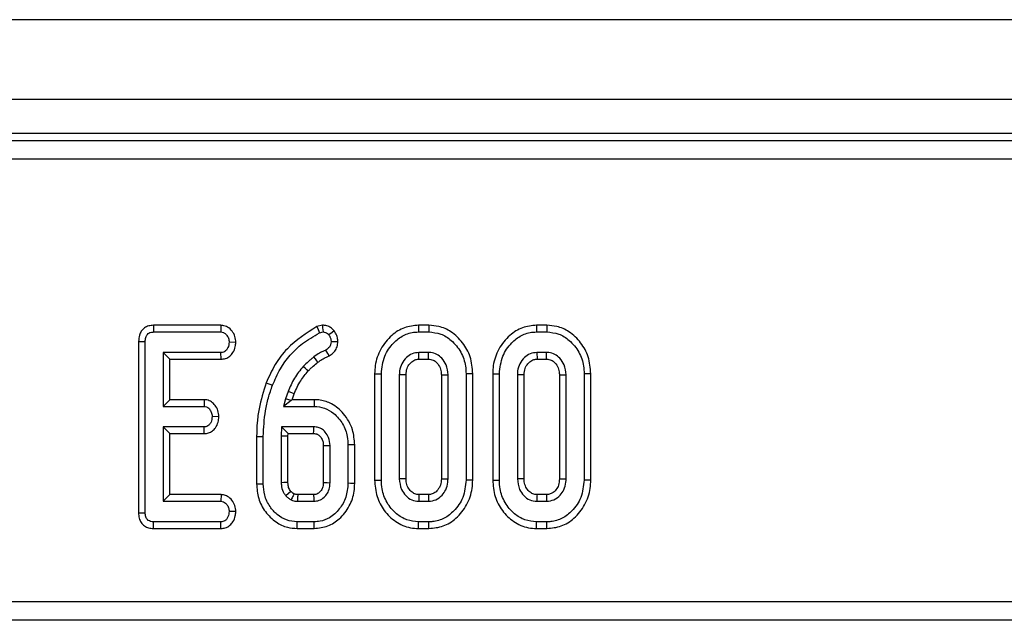
# Model space of a CAD drawing. Units: millimetres. Extents: x -116 to 664, y -32 to 370.
# Drawn here: x 247 to 260, y 190 to 198 of the extents above; entities that cross this region are included whole.
import ezdxf

# ---------------------------------------------------------------- set-up
doc = ezdxf.new("R2010")
doc.units = ezdxf.units.MM

msp = doc.modelspace()

# ---------------------------------------------------------------- linework, layer by layer
at = {"color": 7, "linetype": 'Continuous', "lineweight": 25}
for p, q in [((286.516477, 197.937611), (36.766473, 197.937611)), ((286.516477, 196.887612), (36.766473, 196.887612)), ((261.567425, 196.437612), (186.715523, 196.437612)), ((186.804919, 196.348216), (261.478033, 196.348216)), ((261.478033, 196.099168), (186.804919, 196.099168)), ((249.243099, 193.912612), (249.245044, 193.824448)), ((250.131566, 193.912612), (249.243099, 193.912612)), ((249.245044, 193.824448), (250.128698, 193.824448)), ((250.131566, 193.912612), (250.128698, 193.824448)), ((251.466956, 193.913564), (251.394715, 193.894511)), ((251.426738, 193.81178), (251.474772, 193.824448)), ((252.868731, 193.912612), (252.73196, 193.912612)), ((252.73322, 193.824448), (252.8673, 193.824448)), ((254.42278, 193.912612), (254.286017, 193.912612)), ((254.287277, 193.824448), (254.42135, 193.824448)), ((249.046553, 193.700261), (249.134716, 193.699343)), ((249.046553, 193.700261), (249.046553, 191.441094)), ((249.134716, 191.442164), (249.134716, 193.699343)), ((250.32739, 193.687813), (250.239026, 193.689313)), ((250.130814, 193.554178), (249.371205, 193.554178)), ((249.371205, 193.554178), (249.371205, 192.844719)), ((249.459367, 193.466014), (249.371205, 193.554178)), ((250.132736, 193.466014), (250.130814, 193.554178)), ((252.864663, 193.554178), (252.735857, 193.554178)), ((254.418712, 193.554178), (254.289914, 193.554178)), ((254.289914, 193.554178), (254.292291, 193.466014)), ((249.459367, 192.932882), (249.459367, 193.466014)), ((249.459367, 193.466014), (250.132736, 193.466014)), ((252.738241, 193.466014), (252.862286, 193.466014)), ((254.292291, 193.466014), (254.416335, 193.466014)), ((252.15466, 193.27527), (252.15466, 191.873679)), ((252.24283, 191.874491), (252.24283, 193.274406)), ((253.35769, 193.274406), (253.35769, 191.874491)), ((253.445853, 191.87367), (253.445853, 193.275251)), ((253.708717, 193.27527), (253.708717, 191.873679)), ((253.796879, 191.874491), (253.796879, 193.274406)), ((254.911747, 193.274406), (254.911747, 191.874491)), ((254.99991, 191.87367), (254.99991, 193.275251)), ((252.479311, 193.260154), (252.479311, 191.888743)), ((252.567474, 191.89072), (252.567474, 193.258283)), ((253.033038, 193.258045), (253.033038, 191.890674)), ((253.121201, 191.888743), (253.121201, 193.260154)), ((254.033368, 193.260154), (254.033368, 191.888743)), ((254.121531, 191.89072), (254.121531, 193.258283)), ((254.587095, 193.258045), (254.587095, 191.890674)), ((254.675258, 191.888743), (254.675258, 193.260154)), ((251.013938, 193.042142), (250.980157, 192.944487)), ((251.06943, 192.932882), (251.096469, 193.011038)), ((249.459367, 192.932882), (249.371205, 192.844719)), ((249.911707, 192.932882), (249.459367, 192.932882)), ((249.911707, 192.932882), (249.908578, 192.844719)), ((250.980157, 192.944487), (250.954818, 192.844719)), ((251.054484, 192.922235), (250.954818, 192.844719)), ((251.054484, 192.922235), (250.980157, 192.944487)), ((251.06943, 192.932882), (251.054484, 192.922235)), ((251.358595, 192.932882), (251.06943, 192.932882)), ((249.371205, 192.844719), (249.908578, 192.844719)), ((250.954818, 192.844719), (251.357589, 192.844719)), ((250.104111, 192.707943), (250.015739, 192.709584)), ((249.908578, 192.574449), (249.371205, 192.574449)), ((249.371205, 192.574449), (249.371205, 191.594719)), ((249.459367, 192.486285), (249.371205, 192.574449)), ((249.91085, 192.486285), (249.908578, 192.574449)), ((250.930008, 192.574449), (250.925262, 192.451982)), ((251.353365, 192.574449), (250.930008, 192.574449)), ((251.014818, 192.486285), (250.930008, 192.574449)), ((249.459367, 192.486285), (249.91085, 192.486285)), ((249.459367, 191.682883), (249.459367, 192.486285)), ((250.60061, 192.449562), (250.60061, 191.823392)), ((250.688773, 191.824343), (250.688773, 192.448815)), ((250.925262, 192.451982), (250.925262, 191.839651)), ((251.013424, 192.450273), (250.925262, 192.451982)), ((251.013424, 192.450273), (251.014818, 192.486285)), ((251.013424, 191.841287), (251.013424, 192.450273)), ((251.014818, 192.486285), (251.351144, 192.486285)), ((251.478989, 192.327836), (251.478989, 191.841023)), ((251.567151, 191.839651), (251.567151, 192.329516)), ((251.80364, 192.337962), (251.80364, 191.831205)), ((251.891803, 191.830038), (251.891803, 192.33893)), ((251.051631, 191.724755), (250.98649, 191.664926)), ((249.459367, 191.682883), (249.371205, 191.594719)), ((249.371205, 191.594719), (250.130814, 191.594719)), ((250.133764, 191.682883), (249.459367, 191.682883)), ((250.133764, 191.682883), (250.130814, 191.594719)), ((251.139049, 191.594719), (251.353365, 191.594719)), ((251.350921, 191.682883), (251.141775, 191.682883)), ((252.735857, 191.594719), (252.864663, 191.594719)), ((252.862152, 191.682883), (252.738249, 191.682883)), ((254.289914, 191.594719), (254.418712, 191.594719)), ((254.416209, 191.682883), (254.292306, 191.682883)), ((250.32739, 191.458109), (250.239026, 191.459583)), ((249.046553, 191.441094), (249.134716, 191.442164)), ((249.244321, 191.236285), (249.245044, 191.324448)), ((250.128698, 191.324448), (249.245044, 191.324448)), ((250.130724, 191.236285), (250.128698, 191.324448)), ((251.357589, 191.324448), (251.134824, 191.324448)), ((252.8673, 191.324448), (252.73322, 191.324448)), ((254.42135, 191.324448), (254.287277, 191.324448)), ((249.244321, 191.236285), (250.130724, 191.236285)), ((251.133751, 191.236285), (251.358453, 191.236285)), ((252.731826, 191.236285), (252.868731, 191.236285)), ((254.285883, 191.236285), (254.422788, 191.236285)), ((186.525602, 190.276056), (261.757348, 190.276056)), ((261.757348, 190.027007), (186.525602, 190.027007))]:
    msp.add_line(p, q, dxfattribs=at)
at = {"color": 7, "linetype": 'Continuous', "lineweight": 25, "flags": 128}
for points in [[(251.394715, 193.894511), (251.409125, 193.857282), (251.426738, 193.81178)], [(251.466956, 193.913564), (251.470115, 193.877548), (251.474772, 193.824448)], [(251.622688, 193.840696), (251.594473, 193.818549), (251.552899, 193.785913)], [(252.73196, 193.912612), (252.732415, 193.881078), (252.73322, 193.824448)], [(252.868731, 193.912612), (252.868231, 193.881942), (252.8673, 193.824448)], [(254.286017, 193.912612), (254.286464, 193.881078), (254.287277, 193.824448)], [(254.42278, 193.912612), (254.422281, 193.881942), (254.42135, 193.824448)], [(251.669739, 193.696942), (251.633052, 193.696843), (251.581404, 193.696704)], [(251.555849, 193.509479), (251.53796, 193.541637), (251.512777, 193.586906)], [(252.738241, 193.466014), (252.737913, 193.477837), (252.736885, 193.516008), (252.735857, 193.554178)], [(252.862286, 193.466014), (252.863001, 193.4924), (252.863828, 193.523289), (252.864663, 193.554178)], [(254.416335, 193.466014), (254.417051, 193.4924), (254.417885, 193.523289), (254.418712, 193.554178)], [(251.408685, 193.426217), (251.394715, 193.444393), (251.37483, 193.470253), (251.354944, 193.496113)], [(251.279336, 193.310636), (251.261715, 193.326909), (251.238126, 193.348694), (251.21453, 193.370479)], [(252.15466, 193.27527), (252.186198, 193.274961), (252.24283, 193.274406)], [(253.445853, 193.275251), (253.415186, 193.274957), (253.35769, 193.274406)], [(253.708717, 193.27527), (253.740247, 193.274961), (253.796879, 193.274406)], [(254.99991, 193.275251), (254.969236, 193.274957), (254.911747, 193.274406)], [(250.727426, 193.154746), (250.746343, 193.147423), (250.773478, 193.136916), (250.809658, 193.122907)], [(252.567474, 193.258283), (252.55565, 193.258536), (252.51748, 193.259348), (252.479311, 193.260154)], [(253.033038, 193.258045), (253.059428, 193.25868), (253.090318, 193.259419), (253.121201, 193.260154)], [(254.121531, 193.258283), (254.109707, 193.258536), (254.071537, 193.259348), (254.033368, 193.260154)], [(254.587095, 193.258045), (254.613478, 193.25868), (254.644368, 193.259419), (254.675258, 193.260154)], [(251.096469, 193.011038), (251.0732, 193.019808), (251.043569, 193.030976), (251.013938, 193.042142)], [(251.358595, 192.932882), (251.358289, 192.906312), (251.357939, 192.875516), (251.357589, 192.844719)], [(250.60061, 192.449562), (250.62089, 192.449391), (250.649978, 192.449144), (250.688773, 192.448815)], [(251.478989, 192.327836), (251.488458, 192.328018), (251.527805, 192.328771), (251.567151, 192.329516)], [(251.891803, 192.33893), (251.865227, 192.338639), (251.834434, 192.3383), (251.80364, 192.337962)], [(252.15466, 191.873679), (252.183978, 191.873949), (252.2134, 191.87422), (252.24283, 191.874491)], [(252.567474, 191.89072), (252.552223, 191.890375), (252.515767, 191.889556), (252.479311, 191.888743)], [(253.033038, 191.890674), (253.045749, 191.890393), (253.083479, 191.889566), (253.121201, 191.888743)], [(253.445853, 191.87367), (253.414568, 191.873961), (253.35769, 191.874491)], [(253.708717, 191.873679), (253.738027, 191.873949), (253.767457, 191.87422), (253.796879, 191.874491)], [(254.121531, 191.89072), (254.10628, 191.890375), (254.069824, 191.889556), (254.033368, 191.888743)], [(254.587095, 191.890674), (254.599806, 191.890393), (254.637528, 191.889566), (254.675258, 191.888743)], [(254.99991, 191.87367), (254.968625, 191.873961), (254.911747, 191.874491)], [(250.60061, 191.823392), (250.625853, 191.823665), (250.657309, 191.824004), (250.688773, 191.824343)], [(251.013424, 191.841287), (250.995431, 191.840949), (250.960346, 191.840298), (250.925262, 191.839651)], [(251.478989, 191.841023), (251.488756, 191.840868), (251.527954, 191.840257), (251.567151, 191.839651)], [(251.891803, 191.830038), (251.868542, 191.830345), (251.836088, 191.830776), (251.80364, 191.831205)], [(251.350921, 191.682883), (251.351196, 191.673115), (251.352284, 191.633917), (251.353365, 191.594719)], [(252.738249, 191.682883), (252.737831, 191.66763), (252.73684, 191.631175), (252.735857, 191.594719)], [(252.862152, 191.682883), (252.862517, 191.670174), (252.86359, 191.632446), (252.864663, 191.594719)], [(254.292306, 191.682883), (254.291888, 191.66763), (254.290897, 191.631175), (254.289914, 191.594719)], [(254.416209, 191.682883), (254.416574, 191.670174), (254.417647, 191.632446), (254.418712, 191.594719)], [(251.133751, 191.236285), (251.134057, 191.261529), (251.134444, 191.292989), (251.134824, 191.324448)], [(251.358453, 191.236285), (251.35823, 191.259545), (251.357909, 191.291997), (251.357589, 191.324448)], [(252.731826, 191.236285), (252.732288, 191.265596), (252.732758, 191.295022), (252.73322, 191.324448)], [(252.868731, 191.236285), (252.868224, 191.26757), (252.8673, 191.324448)], [(254.285883, 191.236285), (254.286345, 191.265596), (254.286807, 191.295022), (254.287277, 191.324448)], [(254.422788, 191.236285), (254.422274, 191.26757), (254.42135, 191.324448)]]:
    msp.add_lwpolyline(points, dxfattribs=at)
at = {"color": 7, "linetype": 'Continuous', "lineweight": 25}
for points, knots in [([(249.243099, 193.912612), (249.221798, 193.910959), (249.180122, 193.907725), (249.122709, 193.8805), (249.080503, 193.836948), (249.051439, 193.775149), (249.048378, 193.72824), (249.046553, 193.700261)], [0, 0, 0, 0, 0.195666129, 0.382821633, 0.570757174, 0.743985798, 1, 1, 1, 1]), ([(249.134716, 193.699343), (249.135502, 193.716714), (249.136808, 193.745586), (249.15133, 193.781262), (249.171078, 193.804046), (249.199054, 193.81921), (249.224841, 193.823616), (249.241476, 193.824301), (249.245044, 193.824448)], [0, 0, 0, 0, 0.2718511544, 0.4518191258, 0.5948208828, 0.7377376286, 0.943747449, 1, 1, 1, 1]), ([(250.128698, 193.824448), (250.140503, 193.823187), (250.164217, 193.820656), (250.199172, 193.796007), (250.227034, 193.757279), (250.237695, 193.717288), (250.238766, 193.694772), (250.239026, 193.689313)], [0, 0, 0, 0, 0.182842212, 0.367315268, 0.647508077, 0.914524886, 1, 1, 1, 1]), ([(250.32739, 193.687813), (250.325095, 193.714509), (250.320536, 193.767555), (250.28054, 193.837869), (250.225034, 193.89098), (250.169595, 193.910193), (250.139124, 193.912131), (250.131566, 193.912612)], [0, 0, 0, 0, 0.24233104, 0.481520758, 0.7209197, 0.930777334, 1, 1, 1, 1]), ([(251.394715, 193.894511), (251.256324, 193.80732), (251.042868, 193.672837), (250.836466, 193.397922), (250.763961, 193.236225), (250.727426, 193.154746)], [0, 0, 0, 0, 0.477701186, 0.736811479, 1, 1, 1, 1]), ([(250.809658, 193.122907), (250.842063, 193.195565), (250.934586, 193.403027), (251.146444, 193.650549), (251.350695, 193.768039), (251.426738, 193.81178)], [0, 0, 0, 0, 0.252800407, 0.721817895, 1, 1, 1, 1]), ([(251.622688, 193.840696), (251.610992, 193.852596), (251.587093, 193.876912), (251.538872, 193.904589), (251.496365, 193.911264), (251.471464, 193.913211), (251.466956, 193.913564)], [0, 0, 0, 0, 0.282111439, 0.576442964, 0.923316623, 1, 1, 1, 1]), ([(251.474772, 193.824448), (251.485532, 193.823341), (251.507183, 193.821114), (251.533656, 193.805428), (251.547083, 193.791812), (251.552899, 193.785913)], [0, 0, 0, 0, 0.35901995, 0.722347024, 1, 1, 1, 1]), ([(251.669739, 193.696942), (251.668702, 193.713962), (251.666298, 193.753456), (251.647123, 193.801992), (251.628922, 193.830822), (251.622688, 193.840696)], [0, 0, 0, 0, 0.332420809, 0.771357181, 1, 1, 1, 1]), ([(252.73196, 193.912612), (252.66899, 193.906468), (252.540875, 193.893967), (252.363569, 193.779197), (252.225433, 193.606598), (252.160987, 193.423111), (252.156192, 193.311077), (252.15466, 193.27527)], [0, 0, 0, 0, 0.197479583, 0.401779963, 0.646130156, 0.886898965, 1, 1, 1, 1]), ([(252.24283, 193.274406), (252.251482, 193.353831), (252.267829, 193.503878), (252.387736, 193.674843), (252.5274, 193.786522), (252.648694, 193.821938), (252.717721, 193.823988), (252.73322, 193.824448)], [0, 0, 0, 0, 0.290425127, 0.548655729, 0.745060479, 0.942759415, 1, 1, 1, 1]), ([(252.8673, 193.824448), (252.920813, 193.81918), (253.028161, 193.808613), (253.178224, 193.711711), (253.297266, 193.566812), (253.352678, 193.406472), (253.35641, 193.308129), (253.35769, 193.274406)], [0, 0, 0, 0, 0.195469807, 0.392120051, 0.638151736, 0.875918777, 1, 1, 1, 1]), ([(253.445853, 193.275251), (253.439694, 193.350597), (253.427763, 193.496556), (253.320157, 193.689179), (253.175023, 193.828857), (253.014351, 193.902452), (252.912057, 193.909589), (252.868731, 193.912612)], [0, 0, 0, 0, 0.236066589, 0.457307457, 0.677994394, 0.863614501, 1, 1, 1, 1]), ([(254.286017, 193.912612), (254.223047, 193.906468), (254.094932, 193.893967), (253.917625, 193.779197), (253.779494, 193.606597), (253.715031, 193.423112), (253.710246, 193.311077), (253.708717, 193.27527)], [0, 0, 0, 0, 0.1974792, 0.401779184, 0.646128904, 0.886899768, 1, 1, 1, 1]), ([(253.796879, 193.274406), (253.805536, 193.353831), (253.821889, 193.503874), (253.941785, 193.674848), (254.081457, 193.78652), (254.202751, 193.821938), (254.271778, 193.823988), (254.287277, 193.824448)], [0, 0, 0, 0, 0.290425758, 0.548650239, 0.745061497, 0.942759644, 1, 1, 1, 1]), ([(254.42135, 193.824448), (254.474862, 193.81918), (254.582211, 193.808613), (254.732272, 193.711708), (254.851328, 193.566816), (254.906722, 193.40647), (254.910464, 193.308129), (254.911747, 193.274406)], [0, 0, 0, 0, 0.19546912, 0.392118674, 0.638155284, 0.875918554, 1, 1, 1, 1]), ([(254.99991, 193.275251), (254.993747, 193.350596), (254.981809, 193.496553), (254.874216, 193.689184), (254.729073, 193.828854), (254.568401, 193.902453), (254.466107, 193.909589), (254.42278, 193.912612)], [0, 0, 0, 0, 0.236067037, 0.457303497, 0.677995432, 0.863614941, 1, 1, 1, 1]), ([(250.239026, 193.689313), (250.235897, 193.664995), (250.231143, 193.628047), (250.206615, 193.587227), (250.181995, 193.565735), (250.155989, 193.555234), (250.138473, 193.554499), (250.130814, 193.554178)], [0, 0, 0, 0, 0.377634247, 0.573772175, 0.727587673, 0.880885092, 1, 1, 1, 1]), ([(250.132736, 193.466014), (250.152403, 193.467729), (250.194667, 193.471413), (250.25071, 193.503635), (250.295306, 193.558656), (250.321739, 193.621838), (250.325742, 193.668573), (250.32739, 193.687813)], [0, 0, 0, 0, 0.1797627332, 0.3863095315, 0.5707943045, 0.8232992546, 1, 1, 1, 1]), ([(251.581404, 193.696704), (251.580448, 193.682549), (251.578746, 193.657363), (251.555836, 193.616667), (251.529748, 193.598636), (251.512777, 193.586906)], [0, 0, 0, 0, 0.309579127, 0.550863382, 1, 1, 1, 1]), ([(251.552899, 193.785913), (251.559436, 193.775546), (251.572595, 193.754678), (251.579788, 193.72325), (251.580971, 193.703823), (251.581404, 193.696704)], [0, 0, 0, 0, 0.38479905, 0.774544242, 1, 1, 1, 1]), ([(251.555849, 193.509479), (251.573363, 193.521565), (251.609109, 193.546232), (251.651091, 193.598203), (251.667243, 193.65252), (251.669107, 193.685701), (251.669739, 193.696942)], [0, 0, 0, 0, 0.2772963813, 0.565940812, 0.8529473, 1, 1, 1, 1]), ([(251.512777, 193.586906), (251.498805, 193.58083), (251.470855, 193.568673), (251.416887, 193.540329), (251.379703, 193.513786), (251.354944, 193.496113)], [0, 0, 0, 0, 0.250370073, 0.500856104, 1, 1, 1, 1]), ([(252.735857, 193.554178), (252.705398, 193.550827), (252.645732, 193.544264), (252.56713, 193.488139), (252.507493, 193.410444), (252.48207, 193.327439), (252.480009, 193.277162), (252.479311, 193.260154)], [0, 0, 0, 0, 0.209785791, 0.410945619, 0.650271761, 0.881693182, 1, 1, 1, 1]), ([(253.121201, 193.260154), (253.116539, 193.305726), (253.108334, 193.385921), (253.045421, 193.47575), (252.97585, 193.532996), (252.911926, 193.551928), (252.874596, 193.553705), (252.864663, 193.554178)], [0, 0, 0, 0, 0.3128419048, 0.5505220323, 0.7401013521, 0.930847199, 1, 1, 1, 1]), ([(254.289914, 193.554178), (254.259452, 193.550828), (254.199784, 193.544266), (254.121179, 193.488141), (254.061551, 193.410441), (254.036127, 193.327439), (254.034066, 193.277162), (254.033368, 193.260154)], [0, 0, 0, 0, 0.209801367, 0.410959885, 0.650274039, 0.881693953, 1, 1, 1, 1]), ([(254.675258, 193.260154), (254.670597, 193.305726), (254.662393, 193.385924), (254.59947, 193.475749), (254.529902, 193.532994), (254.465979, 193.55193), (254.428648, 193.553705), (254.418712, 193.554178)], [0, 0, 0, 0, 0.312838678, 0.550525959, 0.740103324, 0.93083069, 1, 1, 1, 1]), ([(251.354944, 193.496113), (251.342557, 193.486409), (251.317779, 193.467), (251.269649, 193.426488), (251.236565, 193.39287), (251.21453, 193.370479)], [0, 0, 0, 0, 0.2503104, 0.500681049, 1, 1, 1, 1]), ([(251.279336, 193.310636), (251.289719, 193.32116), (251.311156, 193.342887), (251.353142, 193.382793), (251.387118, 193.409356), (251.408685, 193.426217)], [0, 0, 0, 0, 0.2554382946, 0.527392523, 1, 1, 1, 1]), ([(251.408685, 193.426217), (251.421393, 193.435742), (251.447033, 193.454962), (251.496172, 193.483203), (251.533405, 193.499597), (251.555849, 193.509479)], [0, 0, 0, 0, 0.280722699, 0.566424113, 1, 1, 1, 1]), ([(252.567474, 193.258283), (252.569712, 193.287815), (252.573756, 193.341182), (252.614539, 193.407818), (252.663369, 193.451558), (252.709259, 193.464759), (252.732148, 193.46575), (252.738241, 193.466014)], [0, 0, 0, 0, 0.29420093, 0.531637728, 0.768882131, 0.938477948, 1, 1, 1, 1]), ([(252.862286, 193.466014), (252.883758, 193.464036), (252.925507, 193.460191), (252.979389, 193.415926), (253.020161, 193.35644), (253.031275, 193.297688), (253.032707, 193.265487), (253.033038, 193.258045)], [0, 0, 0, 0, 0.21201247, 0.412236833, 0.675407047, 0.924986919, 1, 1, 1, 1]), ([(254.121531, 193.258283), (254.123765, 193.287816), (254.127802, 193.341185), (254.168598, 193.407816), (254.217425, 193.451558), (254.263314, 193.464759), (254.2862, 193.46575), (254.292291, 193.466014)], [0, 0, 0, 0, 0.294201712, 0.531655051, 0.76890334, 0.938501936, 1, 1, 1, 1]), ([(254.416335, 193.466014), (254.437807, 193.464036), (254.479557, 193.460189), (254.533447, 193.415931), (254.574205, 193.356436), (254.585333, 193.297688), (254.586764, 193.265487), (254.587095, 193.258045)], [0, 0, 0, 0, 0.212009992, 0.41225212, 0.67540546, 0.924987795, 1, 1, 1, 1]), ([(251.21453, 193.370479), (251.193419, 193.345978), (251.151169, 193.296943), (251.078905, 193.189648), (251.039882, 193.101046), (251.013938, 193.042142)], [0, 0, 0, 0, 0.250788197, 0.501911662, 1, 1, 1, 1]), ([(251.096469, 193.011038), (251.108473, 193.040202), (251.132805, 193.099312), (251.190501, 193.202323), (251.245205, 193.269022), (251.279336, 193.310636)], [0, 0, 0, 0, 0.268072875, 0.543341645, 1, 1, 1, 1]), ([(250.727426, 193.154746), (250.691323, 193.042156), (250.636403, 192.870885), (250.605123, 192.632148), (250.602107, 192.510125), (250.60061, 192.449562)], [0, 0, 0, 0, 0.491456868, 0.747598546, 1, 1, 1, 1]), ([(250.688773, 192.448815), (250.693944, 192.561915), (250.701768, 192.733056), (250.752659, 192.957491), (250.790602, 193.067605), (250.809658, 193.122907)], [0, 0, 0, 0, 0.492375868, 0.745058288, 1, 1, 1, 1]), ([(250.104111, 192.707943), (250.101641, 192.735538), (250.096824, 192.789366), (250.058249, 192.856416), (250.008411, 192.906512), (249.956116, 192.929349), (249.922929, 192.93199), (249.911707, 192.932882)], [0, 0, 0, 0, 0.252444036, 0.492433215, 0.693962624, 0.896519362, 1, 1, 1, 1]), ([(251.891803, 192.33893), (251.886576, 192.406268), (251.875085, 192.554318), (251.761541, 192.746473), (251.606432, 192.877939), (251.464488, 192.928391), (251.385527, 192.93174), (251.358595, 192.932882)], [0, 0, 0, 0, 0.227628176, 0.500465083, 0.731640143, 0.908468154, 1, 1, 1, 1]), ([(249.908578, 192.844719), (249.919839, 192.843442), (249.942461, 192.840878), (249.975409, 192.817455), (250.001848, 192.779953), (250.014271, 192.740262), (250.01542, 192.716262), (250.015739, 192.709584)], [0, 0, 0, 0, 0.177010214, 0.355579274, 0.61946975, 0.894122086, 1, 1, 1, 1]), ([(251.357589, 192.844719), (251.404349, 192.84043), (251.498093, 192.831831), (251.631889, 192.748124), (251.741303, 192.619808), (251.797263, 192.469822), (251.801888, 192.374205), (251.80364, 192.337962)], [0, 0, 0, 0, 0.1863714371, 0.3736402766, 0.6161146075, 0.8544876256, 1, 1, 1, 1]), ([(250.015739, 192.709584), (250.012725, 192.685207), (250.008191, 192.648555), (249.984067, 192.608161), (249.960417, 192.586291), (249.934226, 192.575749), (249.916498, 192.57485), (249.908578, 192.574449)], [0, 0, 0, 0, 0.379154565, 0.570090617, 0.723095595, 0.876295327, 1, 1, 1, 1]), ([(249.91085, 192.486285), (249.92988, 192.487932), (249.968388, 192.491266), (250.020921, 192.519158), (250.066226, 192.568199), (250.096904, 192.633488), (250.101826, 192.684338), (250.104111, 192.707943)], [0, 0, 0, 0, 0.174520504, 0.353144559, 0.531708021, 0.782616473, 1, 1, 1, 1]), ([(251.351144, 192.486285), (251.351226, 192.489441), (251.35165, 192.505712), (251.352392, 192.535102), (251.35304, 192.561333), (251.353365, 192.574449)], [0, 0, 0, 0, 0.107408286, 0.55370469, 1, 1, 1, 1]), ([(251.567151, 192.329516), (251.563913, 192.365336), (251.558147, 192.429124), (251.511211, 192.503865), (251.468464, 192.541497), (251.434872, 192.559132), (251.402206, 192.571522), (251.372992, 192.573273), (251.353365, 192.574449)], [0, 0, 0, 0, 0.2940822786, 0.5236980972, 0.7124453452, 0.7591233637, 0.8381643774, 1, 1, 1, 1]), ([(251.351144, 192.486285), (251.359209, 192.48592), (251.371671, 192.485354), (251.388335, 192.482351), (251.400739, 192.47764), (251.419998, 192.466928), (251.43957, 192.448057), (251.457284, 192.422163), (251.472686, 192.389682), (251.477952, 192.357049), (251.478782, 192.333663), (251.478989, 192.327836)], [0, 0, 0, 0, 0.106122017, 0.163989101, 0.221898325, 0.27977668, 0.453138953, 0.572499957, 0.691848861, 0.92321651, 1, 1, 1, 1]), ([(252.15466, 191.873679), (252.160338, 191.801131), (252.171493, 191.658615), (252.273099, 191.467156), (252.424556, 191.318358), (252.590587, 191.244391), (252.696622, 191.238305), (252.731826, 191.236285)], [0, 0, 0, 0, 0.227496821, 0.446909159, 0.665924765, 0.889085813, 1, 1, 1, 1]), ([(252.73322, 191.324448), (252.68054, 191.329306), (252.574825, 191.339054), (252.427159, 191.432451), (252.308531, 191.572013), (252.249239, 191.733058), (252.244599, 191.835452), (252.24283, 191.874491)], [0, 0, 0, 0, 0.192127446, 0.385555415, 0.623800233, 0.856571536, 1, 1, 1, 1]), ([(252.479311, 191.888743), (252.484676, 191.841254), (252.493779, 191.760676), (252.560467, 191.667343), (252.63938, 191.605295), (252.704208, 191.598188), (252.735857, 191.594719)], [0, 0, 0, 0, 0.326373138, 0.553776954, 0.782152152, 1, 1, 1, 1]), ([(252.738249, 191.682883), (252.719997, 191.684282), (252.682433, 191.687162), (252.630057, 191.72407), (252.588752, 191.778675), (252.569426, 191.839418), (252.567995, 191.877026), (252.567474, 191.89072)], [0, 0, 0, 0, 0.181302491, 0.373157975, 0.621542015, 0.862187262, 1, 1, 1, 1]), ([(253.033038, 191.890674), (253.031344, 191.862423), (253.028233, 191.810546), (252.98951, 191.744444), (252.942482, 191.701248), (252.895993, 191.68433), (252.871125, 191.683266), (252.862152, 191.682883)], [0, 0, 0, 0, 0.28060037, 0.515251571, 0.750207743, 0.909871733, 1, 1, 1, 1]), ([(252.864663, 191.594719), (252.897946, 191.598888), (252.964742, 191.607254), (253.042064, 191.669147), (253.097829, 191.748766), (253.11876, 191.825683), (253.120645, 191.874388), (253.121201, 191.888743)], [0, 0, 0, 0, 0.229237144, 0.460062174, 0.660995453, 0.900087232, 1, 1, 1, 1]), ([(253.35769, 191.874491), (253.349773, 191.795596), (253.334718, 191.645581), (253.21587, 191.474154), (253.076079, 191.363109), (252.954329, 191.327251), (252.884238, 191.324994), (252.8673, 191.324448)], [0, 0, 0, 0, 0.2876701203, 0.5469952324, 0.7416590434, 0.937569772, 1, 1, 1, 1]), ([(252.868731, 191.236285), (252.932758, 191.242422), (253.063051, 191.254913), (253.240289, 191.370383), (253.37674, 191.542711), (253.439519, 191.724889), (253.444303, 191.837266), (253.445853, 191.87367)], [0, 0, 0, 0, 0.200450572, 0.407908048, 0.645498147, 0.885162241, 1, 1, 1, 1]), ([(253.708717, 191.873679), (253.714395, 191.801131), (253.725549, 191.658614), (253.827156, 191.467158), (253.978605, 191.318356), (254.144639, 191.24439), (254.250677, 191.238305), (254.285883, 191.236285)], [0, 0, 0, 0, 0.227496329, 0.446908193, 0.665917691, 0.889078256, 1, 1, 1, 1]), ([(254.287277, 191.324448), (254.234597, 191.329306), (254.128881, 191.339056), (253.981209, 191.432448), (253.86258, 191.572014), (253.803288, 191.733058), (253.798648, 191.835452), (253.796879, 191.874491)], [0, 0, 0, 0, 0.192125934, 0.385560252, 0.623803194, 0.856572665, 1, 1, 1, 1]), ([(254.033368, 191.888743), (254.038734, 191.841255), (254.047838, 191.760679), (254.114516, 191.667338), (254.193437, 191.605297), (254.258265, 191.598189), (254.289914, 191.594719)], [0, 0, 0, 0, 0.326371741, 0.553764802, 0.782153084, 1, 1, 1, 1]), ([(254.292306, 191.682883), (254.274055, 191.684282), (254.23649, 191.687162), (254.184113, 191.72407), (254.142812, 191.778677), (254.123471, 191.839417), (254.122049, 191.877026), (254.121531, 191.89072)], [0, 0, 0, 0, 0.181301443, 0.37315582, 0.621538425, 0.862189834, 1, 1, 1, 1]), ([(254.587095, 191.890674), (254.585402, 191.862422), (254.582292, 191.810544), (254.543558, 191.744446), (254.496533, 191.701251), (254.450048, 191.684329), (254.425182, 191.683266), (254.416209, 191.682883)], [0, 0, 0, 0, 0.280603561, 0.515269626, 0.75022847, 0.909870708, 1, 1, 1, 1]), ([(254.418712, 191.594719), (254.451995, 191.598888), (254.518793, 191.607255), (254.59612, 191.669145), (254.651886, 191.748766), (254.672817, 191.825683), (254.674702, 191.874388), (254.675258, 191.888743)], [0, 0, 0, 0, 0.229233961, 0.460069672, 0.661000161, 0.90008862, 1, 1, 1, 1]), ([(254.911747, 191.874491), (254.90383, 191.795596), (254.888777, 191.645577), (254.769919, 191.474159), (254.630135, 191.363106), (254.508384, 191.327251), (254.43829, 191.324994), (254.42135, 191.324448)], [0, 0, 0, 0, 0.287668137, 0.546996505, 0.74165169, 0.937561068, 1, 1, 1, 1]), ([(254.422788, 191.236285), (254.486815, 191.242422), (254.617108, 191.254913), (254.794346, 191.370381), (254.93079, 191.542713), (254.993565, 191.724889), (254.998357, 191.837266), (254.99991, 191.87367)], [0, 0, 0, 0, 0.200451433, 0.4079098, 0.645496043, 0.885161166, 1, 1, 1, 1]), ([(250.60061, 191.823392), (250.605419, 191.758682), (250.615099, 191.628419), (250.708567, 191.451522), (250.84275, 191.319951), (250.993218, 191.24657), (251.091241, 191.239396), (251.133751, 191.236285)], [0, 0, 0, 0, 0.220020171, 0.442906182, 0.665810677, 0.855069606, 1, 1, 1, 1]), ([(251.134824, 191.324448), (251.087368, 191.329106), (250.992254, 191.338441), (250.868489, 191.415459), (250.766662, 191.526816), (250.698417, 191.668216), (250.691861, 191.774342), (250.688773, 191.824343)], [0, 0, 0, 0, 0.190794688, 0.382394409, 0.572430534, 0.798550105, 1, 1, 1, 1]), ([(250.925262, 191.839651), (250.92611, 191.820918), (250.928302, 191.772519), (250.95031, 191.711248), (250.977546, 191.676377), (250.98649, 191.664926)], [0, 0, 0, 0, 0.297792008, 0.769387548, 1, 1, 1, 1]), ([(251.051631, 191.724755), (251.045199, 191.73315), (251.027661, 191.756042), (251.01497, 191.797175), (251.013879, 191.828323), (251.013424, 191.841287)], [0, 0, 0, 0, 0.252670065, 0.688987445, 1, 1, 1, 1]), ([(251.093727, 191.692029), (251.090278, 191.694229), (251.080108, 191.700715), (251.065918, 191.711546), (251.055847, 191.720857), (251.051631, 191.724755)], [0, 0, 0, 0, 0.229738938, 0.67750356, 1, 1, 1, 1]), ([(251.478989, 191.841023), (251.478653, 191.82749), (251.477862, 191.795633), (251.464232, 191.756089), (251.439735, 191.720353), (251.413002, 191.696693), (251.379502, 191.683935), (251.360281, 191.683227), (251.350921, 191.682883)], [0, 0, 0, 0, 0.177991486, 0.419002872, 0.536299842, 0.747838609, 0.877201433, 1, 1, 1, 1]), ([(251.353365, 191.594719), (251.378116, 191.59694), (251.427924, 191.601411), (251.489697, 191.643558), (251.536369, 191.7002), (251.563688, 191.767895), (251.566033, 191.816476), (251.567151, 191.839651)], [0, 0, 0, 0, 0.2032204505, 0.4089436277, 0.5982507357, 0.8083485849, 1, 1, 1, 1]), ([(251.80364, 191.831205), (251.7984, 191.76861), (251.788229, 191.647122), (251.696262, 191.487894), (251.576546, 191.377687), (251.45417, 191.329427), (251.384307, 191.325826), (251.357589, 191.324448)], [0, 0, 0, 0, 0.2497434327, 0.4847201195, 0.7195695165, 0.892754238, 1, 1, 1, 1]), ([(251.358453, 191.236285), (251.419844, 191.242644), (251.540835, 191.255177), (251.705202, 191.36506), (251.828968, 191.523648), (251.886327, 191.692625), (251.890416, 191.795235), (251.891803, 191.830038)], [0, 0, 0, 0, 0.207051261, 0.408060514, 0.651302534, 0.881730057, 1, 1, 1, 1]), ([(250.130814, 191.594719), (250.142032, 191.593531), (250.164573, 191.591146), (250.196769, 191.56861), (250.222868, 191.533535), (250.237244, 191.494039), (250.238559, 191.468607), (250.239026, 191.459583)], [0, 0, 0, 0, 0.175328567, 0.352284918, 0.599249125, 0.857801216, 1, 1, 1, 1]), ([(250.32739, 191.458109), (250.324893, 191.485651), (250.320022, 191.539391), (250.279617, 191.610253), (250.226532, 191.659769), (250.173378, 191.680019), (250.144075, 191.682137), (250.133764, 191.682883)], [0, 0, 0, 0, 0.251404073, 0.490533186, 0.730557521, 0.905188377, 1, 1, 1, 1]), ([(250.98649, 191.664926), (250.99187, 191.659919), (251.002628, 191.649906), (251.024742, 191.631196), (251.043049, 191.619711), (251.055118, 191.612138)], [0, 0, 0, 0, 0.254101928, 0.508239382, 1, 1, 1, 1]), ([(251.093727, 191.692029), (251.093116, 191.690761), (251.084924, 191.673751), (251.072061, 191.647114), (251.059786, 191.621774), (251.055118, 191.612138)], [0, 0, 0, 0, 0.047565645, 0.637836555, 1, 1, 1, 1]), ([(251.055118, 191.612138), (251.066903, 191.6079), (251.086293, 191.600927), (251.114718, 191.596163), (251.130909, 191.595202), (251.139049, 191.594719)], [0, 0, 0, 0, 0.435198635, 0.716041578, 1, 1, 1, 1]), ([(251.141775, 191.682883), (251.136434, 191.683185), (251.125495, 191.683804), (251.109276, 191.686589), (251.098852, 191.690236), (251.093727, 191.692029)], [0, 0, 0, 0, 0.3266371506, 0.6688832802, 1, 1, 1, 1]), ([(251.141775, 191.682883), (251.141731, 191.681484), (251.141131, 191.662733), (251.140229, 191.633347), (251.139374, 191.605358), (251.139049, 191.594719)], [0, 0, 0, 0, 0.047594502, 0.63797194, 1, 1, 1, 1]), ([(250.239026, 191.459583), (250.235868, 191.435247), (250.231099, 191.398488), (250.206988, 191.357968), (250.183013, 191.336939), (250.156415, 191.32585), (250.137777, 191.324907), (250.128698, 191.324448)], [0, 0, 0, 0, 0.374263605, 0.565320935, 0.713265223, 0.860319716, 1, 1, 1, 1]), ([(250.130724, 191.236285), (250.149915, 191.237896), (250.192835, 191.241501), (250.25038, 191.273165), (250.295665, 191.329572), (250.32184, 191.392712), (250.325787, 191.439219), (250.32739, 191.458109)], [0, 0, 0, 0, 0.17467183, 0.390664407, 0.575275401, 0.827492907, 1, 1, 1, 1]), ([(249.046553, 191.441094), (249.048017, 191.417338), (249.050763, 191.372763), (249.07825, 191.311984), (249.122088, 191.267741), (249.17882, 191.241764), (249.220773, 191.236629), (249.24309, 191.236303), (249.244321, 191.236285)], [0, 0, 0, 0, 0.221215726, 0.415073472, 0.609698423, 0.791131098, 0.988472195, 1, 1, 1, 1]), ([(249.245044, 191.324448), (249.230961, 191.325234), (249.206297, 191.326612), (249.173458, 191.341349), (249.151741, 191.364108), (249.136956, 191.398684), (249.135589, 191.425223), (249.134716, 191.442164)], [0, 0, 0, 0, 0.2277357265, 0.398855435, 0.5715364533, 0.7264966449, 1, 1, 1, 1])]:
    msp.add_open_spline(points, degree=3, knots=knots, dxfattribs=at)

doc.saveas('drawing.dxf')
